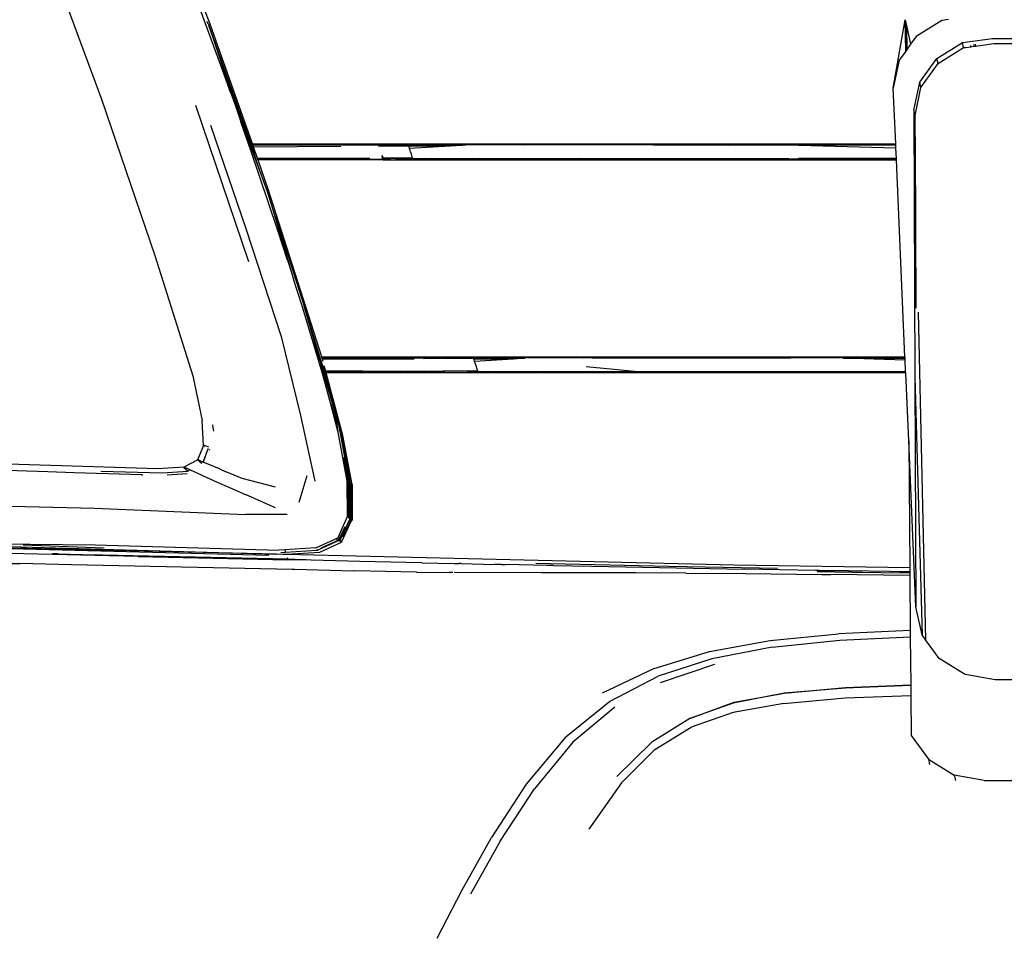
# Model space of a CAD drawing. Units: metres. Extents: x 2.84 to 12.45, y 6.77 to 11.37.
# Drawn here: x 3.46 to 3.62, y 7.2 to 7.36 of the extents above; entities that cross this region are included whole.
import ezdxf

# ---------------------------------------------------------------- set-up
doc = ezdxf.new("R2010")
doc.units = ezdxf.units.M
doc.layers.add('Edges', color=7, linetype='Continuous')

# ---------------------------------------------------------------- blocks, each defined once
blk = doc.blocks.new('renault captur fr')
at = {"layer": 'Edges'}
for p, q in [((-0.38497, -0.50857), (-0.38999, -0.49573)), ((-0.4121, -0.4973), (-0.40328, -0.52114)), ((-0.38288, -0.51636), (-0.38762, -0.50346)), ((-0.27019, -0.51931), (-0.26821, -0.5078)), ((-0.26821, -0.5078), (-0.26806, -0.51302)), ((-0.26811, -0.51308), (-0.26821, -0.5078)), ((-0.26821, -0.5078), (-0.26791, -0.50907)), ((-0.26203, -0.50793), (-0.26634, -0.51061)), ((-0.2609, -0.50777), (-0.26203, -0.50793)), ((-0.38549, -0.50808), (-0.38547, -0.50816)), ((-0.38543, -0.50824), (-0.38547, -0.50816)), ((-0.38535, -0.50842), (-0.38543, -0.50824)), ((-0.38535, -0.50842), (-0.38516, -0.50895)), ((-0.38516, -0.50895), (-0.38075, -0.52226)), ((-0.38516, -0.50895), (-0.37817, -0.52865)), ((-0.37823, -0.52865), (-0.38516, -0.50895)), ((-0.3779, -0.52865), (-0.38497, -0.50857)), ((-0.26791, -0.50907), (-0.26728, -0.51193)), ((-0.26789, -0.51277), (-0.26791, -0.50907)), ((-0.26634, -0.51061), (-0.26728, -0.51193)), ((-0.25858, -0.51163), (-0.25351, -0.51095)), ((-0.25351, -0.51095), (0.25349, -0.51025)), ((-0.25331, -0.51181), (0.25349, -0.51025)), ((-0.26789, -0.51277), (-0.26806, -0.51302)), ((-0.26728, -0.51193), (-0.26789, -0.51277)), ((-0.26288, -0.51431), (-0.25858, -0.51163)), ((-0.26268, -0.51517), (-0.25838, -0.51249)), ((-0.25838, -0.51249), (-0.25858, -0.51163)), ((-0.25838, -0.51249), (-0.25802, -0.51245)), ((-0.25804, -0.51238), (-0.25802, -0.51245)), ((-0.25802, -0.51245), (-0.25714, -0.51233)), ((-0.25714, -0.51233), (-0.25719, -0.51212)), ((-0.25714, -0.51233), (-0.25664, -0.51226)), ((-0.25671, -0.51196), (-0.25664, -0.51226)), ((-0.25664, -0.51226), (-0.25637, -0.51222)), ((-0.25645, -0.51188), (-0.25637, -0.51222)), ((-0.25637, -0.51222), (-0.25331, -0.51181)), ((-0.25331, -0.51181), (0.00937, -0.51173)), ((-0.26811, -0.51308), (-0.2692, -0.5146)), ((-0.26806, -0.51302), (-0.26811, -0.51308)), ((-0.26575, -0.51831), (-0.26288, -0.51431)), ((-0.26268, -0.51517), (-0.26288, -0.51431)), ((-0.2692, -0.5146), (-0.27019, -0.51931)), ((-0.26555, -0.51917), (-0.26268, -0.51517)), ((-0.38153, -0.52016), (-0.38288, -0.51636)), ((-0.26979, -0.52865), (-0.27019, -0.51931)), ((-0.26674, -0.52302), (-0.26575, -0.51831)), ((-0.26654, -0.52388), (-0.26555, -0.51917)), ((-0.26555, -0.51917), (-0.26575, -0.51831)), ((-0.40328, -0.52114), (-0.39428, -0.54739)), ((-0.38153, -0.52016), (-0.38075, -0.52226)), ((-0.37852, -0.5485), (-0.38742, -0.52221)), ((-0.38075, -0.52226), (-0.37532, -0.53691)), ((-0.38075, -0.52226), (-0.37984, -0.52497)), ((-0.26674, -0.52302), (-0.26656, -0.56785)), ((-0.26665, -0.52341), (-0.26667, -0.52331)), ((-0.26665, -0.52341), (-0.26652, -0.52883)), ((-0.26652, -0.52883), (-0.26654, -0.52388)), ((-0.38496, -0.52551), (-0.37901, -0.54289)), ((-0.37814, -0.52978), (-0.37984, -0.52497)), ((-0.37817, -0.52865), (-0.37823, -0.52865)), ((-0.37822, -0.52868), (-0.37823, -0.52865)), ((-0.37816, -0.52868), (-0.37822, -0.52868)), ((-0.37821, -0.52873), (-0.37822, -0.52868)), ((-0.37821, -0.52873), (-0.37814, -0.52873)), ((-0.37815, -0.52888), (-0.37821, -0.52873)), ((-0.37817, -0.52865), (-0.37816, -0.52868)), ((-0.37816, -0.52868), (-0.37814, -0.52873)), ((-0.37809, -0.52888), (-0.37815, -0.52888)), ((-0.37805, -0.52916), (-0.37815, -0.52888)), ((-0.37814, -0.52873), (-0.37809, -0.52888)), ((-0.37809, -0.52888), (-0.37799, -0.52916)), ((-0.37805, -0.52916), (-0.37799, -0.52916)), ((-0.37738, -0.53109), (-0.37805, -0.52916)), ((-0.37799, -0.52916), (-0.37777, -0.5298)), ((-0.37789, -0.52868), (-0.3779, -0.52865)), ((-0.3779, -0.52865), (-0.26979, -0.52865)), ((-0.37786, -0.52873), (-0.37789, -0.52868)), ((-0.37789, -0.52868), (-0.35751, -0.52874)), ((-0.37786, -0.52873), (-0.37013, -0.52874)), ((-0.37782, -0.52888), (-0.37786, -0.52873)), ((-0.37011, -0.52882), (-0.37782, -0.52888)), ((-0.35745, -0.52888), (-0.37782, -0.52888)), ((-0.37772, -0.52916), (-0.37782, -0.52888)), ((-0.37772, -0.52916), (-0.36301, -0.52904)), ((-0.37704, -0.53109), (-0.37772, -0.52916)), ((-0.35751, -0.52874), (-0.37013, -0.52874)), ((-0.35671, -0.52882), (-0.37011, -0.52882)), ((-0.35751, -0.52874), (-0.35681, -0.52874)), ((-0.35165, -0.52891), (-0.35745, -0.52888)), ((-0.35675, -0.52871), (-0.35681, -0.52874)), ((-0.35681, -0.52874), (-0.35674, -0.52874)), ((-0.35675, -0.52871), (-0.34918, -0.52871)), ((-0.35674, -0.52874), (-0.35164, -0.52875)), ((-0.3567, -0.52899), (-0.35665, -0.52899)), ((-0.35665, -0.52899), (-0.35161, -0.52899)), ((-0.35029, -0.52891), (-0.35165, -0.52891)), ((-0.35165, -0.52891), (-0.35161, -0.52899)), ((-0.34918, -0.52871), (-0.35164, -0.52875)), ((-0.35161, -0.52899), (-0.35029, -0.52891)), ((-0.35148, -0.52945), (-0.35161, -0.52899)), ((-0.35161, -0.52899), (-0.34468, -0.52903)), ((-0.34468, -0.52903), (-0.35148, -0.52945)), ((-0.35137, -0.52979), (-0.35148, -0.52945)), ((-0.35009, -0.5289), (-0.35029, -0.52891)), ((-0.35009, -0.5289), (-0.34881, -0.52882)), ((-0.34136, -0.52883), (-0.35009, -0.5289)), ((-0.35009, -0.5289), (-0.34267, -0.52891)), ((-0.34879, -0.52871), (-0.34918, -0.52871)), ((-0.34136, -0.52883), (-0.34881, -0.52882)), ((-0.34879, -0.52871), (-0.34869, -0.5287)), ((-0.34869, -0.5287), (-0.34141, -0.52875)), ((-0.34267, -0.52891), (-0.34468, -0.52903)), ((-0.34136, -0.52883), (-0.34267, -0.52891)), ((-0.3322, -0.52875), (-0.34141, -0.52875)), ((-0.33092, -0.52882), (-0.34136, -0.52883)), ((-0.33216, -0.5289), (-0.34136, -0.52883)), ((-0.3322, -0.52875), (-0.33089, -0.52871)), ((-0.32352, -0.52883), (-0.33216, -0.5289)), ((-0.32352, -0.52883), (-0.33092, -0.52882)), ((-0.33089, -0.52871), (-0.3235, -0.52874)), ((-0.3105, -0.52885), (-0.32352, -0.52883)), ((-0.31044, -0.52871), (-0.3235, -0.52874)), ((-0.31043, -0.52874), (-0.3235, -0.52874)), ((-0.28812, -0.52879), (-0.3105, -0.52885)), ((-0.29782, -0.52886), (-0.3105, -0.52885)), ((-0.28814, -0.52871), (-0.31044, -0.52871)), ((-0.31043, -0.52874), (-0.28814, -0.52871)), ((-0.26978, -0.52874), (-0.31043, -0.52874)), ((-0.29782, -0.52886), (-0.28812, -0.52879)), ((-0.28812, -0.52887), (-0.29782, -0.52886)), ((-0.26979, -0.52871), (-0.28814, -0.52871)), ((-0.28812, -0.52879), (-0.26978, -0.52878)), ((-0.26978, -0.5288), (-0.28812, -0.52879)), ((-0.26976, -0.52936), (-0.28812, -0.52887)), ((-0.26978, -0.52889), (-0.28812, -0.52887)), ((-0.26979, -0.52871), (-0.26979, -0.52865)), ((-0.26978, -0.52874), (-0.26979, -0.52871)), ((-0.26978, -0.52878), (-0.26978, -0.52874)), ((-0.26978, -0.5288), (-0.26978, -0.52878)), ((-0.26978, -0.52889), (-0.26978, -0.5288)), ((-0.26976, -0.52936), (-0.26978, -0.52889)), ((-0.26968, -0.53111), (-0.26976, -0.52936)), ((-0.26652, -0.52883), (-0.2664, -0.55625)), ((-0.37367, -0.54307), (-0.37814, -0.52978)), ((-0.37777, -0.5298), (-0.37738, -0.53109)), ((-0.37732, -0.53112), (-0.37738, -0.53109)), ((-0.37738, -0.53109), (-0.37737, -0.53112)), ((-0.37737, -0.53112), (-0.37732, -0.53112)), ((-0.37737, -0.53112), (-0.37735, -0.53117)), ((-0.37728, -0.53109), (-0.37732, -0.53112)), ((-0.37732, -0.53112), (-0.37726, -0.53112)), ((-0.36734, -0.5311), (-0.37704, -0.53109)), ((-0.37702, -0.53112), (-0.37704, -0.53109)), ((-0.37702, -0.53112), (-0.3729, -0.53114)), ((-0.37701, -0.53116), (-0.37702, -0.53112)), ((-0.36734, -0.5311), (-0.37393, -0.53122)), ((-0.35954, -0.53104), (-0.36734, -0.5311)), ((-0.35818, -0.5311), (-0.36734, -0.5311)), ((-0.3561, -0.5306), (-0.35599, -0.53102)), ((-0.35606, -0.53102), (-0.3561, -0.5306)), ((-0.35606, -0.53102), (-0.35599, -0.53102)), ((-0.35605, -0.53111), (-0.35606, -0.53102)), ((-0.35596, -0.53111), (-0.35605, -0.53111)), ((-0.35604, -0.5312), (-0.35605, -0.53111)), ((-0.35599, -0.53102), (-0.35596, -0.53111)), ((-0.35599, -0.53102), (-0.35097, -0.53103)), ((-0.35596, -0.53111), (-0.3547, -0.53114)), ((-0.35387, -0.53112), (-0.3547, -0.53114)), ((-0.35097, -0.53103), (-0.35387, -0.53112)), ((-0.35387, -0.53112), (-0.35093, -0.53114)), ((-0.35132, -0.52997), (-0.35137, -0.52979)), ((-0.35118, -0.53037), (-0.35132, -0.52997)), ((-0.35102, -0.53082), (-0.35118, -0.53037)), ((-0.35097, -0.53103), (-0.35102, -0.53082)), ((-0.35097, -0.53103), (-0.35093, -0.53114)), ((-0.33965, -0.53114), (-0.33152, -0.53111)), ((-0.33152, -0.53111), (-0.32282, -0.53114)), ((-0.26968, -0.53111), (-0.28613, -0.53111)), ((-0.26968, -0.53114), (-0.26968, -0.53111)), ((-0.37735, -0.53117), (-0.37728, -0.53137)), ((-0.37725, -0.53117), (-0.37735, -0.53117)), ((-0.37532, -0.53691), (-0.37728, -0.53137)), ((-0.37717, -0.53137), (-0.37728, -0.53137)), ((-0.37598, -0.5312), (-0.37701, -0.53116)), ((-0.37694, -0.53137), (-0.37701, -0.53116)), ((-0.37186, -0.53134), (-0.37694, -0.53137)), ((-0.37522, -0.53626), (-0.37694, -0.53137)), ((-0.37393, -0.53122), (-0.37598, -0.5312)), ((-0.36439, -0.53121), (-0.37393, -0.53122)), ((-0.3729, -0.53114), (-0.36439, -0.53121)), ((-0.36853, -0.53135), (-0.37186, -0.53134)), ((-0.3559, -0.53132), (-0.36853, -0.53135)), ((-0.36439, -0.53121), (-0.36361, -0.5312)), ((-0.36361, -0.5312), (-0.35604, -0.5312)), ((-0.3559, -0.53132), (-0.35083, -0.53126)), ((-0.3559, -0.53132), (-0.35269, -0.53136)), ((-0.35269, -0.53136), (-0.26967, -0.53134)), ((-0.35093, -0.53114), (-0.34902, -0.53114)), ((-0.3479, -0.53127), (-0.35083, -0.53126)), ((-0.34798, -0.5312), (-0.34902, -0.53114)), ((-0.34902, -0.53114), (-0.34065, -0.53114)), ((-0.34798, -0.5312), (-0.33303, -0.5312)), ((-0.34064, -0.53127), (-0.3479, -0.53127)), ((-0.34065, -0.53114), (-0.34053, -0.53113)), ((-0.33147, -0.53127), (-0.34064, -0.53127)), ((-0.34053, -0.53113), (-0.33965, -0.53114)), ((-0.33303, -0.5312), (-0.33965, -0.53114)), ((-0.33303, -0.5312), (-0.33044, -0.5312)), ((-0.33147, -0.53127), (-0.33044, -0.5312)), ((-0.32988, -0.53123), (-0.33044, -0.5312)), ((-0.32988, -0.53123), (-0.28769, -0.53118)), ((-0.32988, -0.53123), (-0.32279, -0.53127)), ((-0.28769, -0.53118), (-0.32282, -0.53114)), ((-0.28761, -0.53127), (-0.32279, -0.53127)), ((-0.28769, -0.53118), (-0.28762, -0.5312)), ((-0.28762, -0.5312), (-0.26968, -0.53114)), ((-0.28762, -0.5312), (-0.26968, -0.53122)), ((-0.28742, -0.53125), (-0.28761, -0.53127)), ((-0.26968, -0.53122), (-0.28742, -0.53125)), ((-0.26967, -0.53127), (-0.28742, -0.53125)), ((-0.26968, -0.53122), (-0.26968, -0.53114)), ((-0.26967, -0.53127), (-0.26968, -0.53122)), ((-0.26967, -0.53134), (-0.26967, -0.53127)), ((-0.26823, -0.56442), (-0.26967, -0.53134)), ((-0.37532, -0.53691), (-0.37138, -0.5501)), ((-0.37406, -0.54082), (-0.37532, -0.53691)), ((-0.36623, -0.56443), (-0.37522, -0.53626)), ((-0.37406, -0.54082), (-0.37327, -0.54317)), ((-0.37901, -0.54289), (-0.37307, -0.561)), ((-0.37202, -0.54819), (-0.37367, -0.54307)), ((-0.37327, -0.54317), (-0.36918, -0.55591)), ((-0.39428, -0.54739), (-0.38788, -0.56762)), ((-0.37202, -0.54819), (-0.37138, -0.5501)), ((-0.37138, -0.5501), (-0.371, -0.55139)), ((-0.36961, -0.5557), (-0.371, -0.55139)), ((-0.36609, -0.56724), (-0.36961, -0.5557)), ((-0.36918, -0.55591), (-0.36687, -0.56362)), ((-0.36672, -0.56443), (-0.36918, -0.55591)), ((-0.26474, -0.61204), (-0.26594, -0.55692)), ((-0.37307, -0.561), (-0.36979, -0.57433)), ((-0.36687, -0.56362), (-0.36659, -0.56449)), ((-0.36687, -0.56362), (-0.36666, -0.56443)), ((-0.36666, -0.56443), (-0.36672, -0.56443)), ((-0.3667, -0.56449), (-0.36672, -0.56443)), ((-0.36665, -0.56446), (-0.36671, -0.56446)), ((-0.3667, -0.56449), (-0.36665, -0.56446)), ((-0.3667, -0.56449), (-0.36664, -0.56449)), ((-0.36669, -0.56454), (-0.3667, -0.56449)), ((-0.36663, -0.56454), (-0.36669, -0.56454)), ((-0.36665, -0.56466), (-0.36669, -0.56454)), ((-0.36666, -0.56443), (-0.36664, -0.56449)), ((-0.3666, -0.56466), (-0.36665, -0.56466)), ((-0.36661, -0.56482), (-0.36665, -0.56466)), ((-0.36664, -0.56449), (-0.36659, -0.56449)), ((-0.36664, -0.56449), (-0.36663, -0.56454)), ((-0.36663, -0.56454), (-0.3666, -0.56466)), ((-0.36661, -0.56482), (-0.36655, -0.56482)), ((-0.36644, -0.56524), (-0.36661, -0.56482)), ((-0.36653, -0.56466), (-0.3666, -0.56466)), ((-0.3666, -0.56466), (-0.36655, -0.56482)), ((-0.36659, -0.56449), (-0.36653, -0.56466)), ((-0.36655, -0.56482), (-0.36644, -0.56524)), ((-0.36653, -0.56466), (-0.3659, -0.56675)), ((-0.36605, -0.56675), (-0.36644, -0.56524)), ((-0.36623, -0.56443), (-0.26823, -0.56442)), ((-0.36622, -0.56448), (-0.36623, -0.56443)), ((-0.35952, -0.56448), (-0.36622, -0.56446)), ((-0.36622, -0.56448), (-0.35952, -0.56448)), ((-0.3662, -0.56454), (-0.36622, -0.56448)), ((-0.36619, -0.56466), (-0.36622, -0.56466)), ((-0.35627, -0.56466), (-0.3662, -0.56454)), ((-0.36616, -0.56466), (-0.3662, -0.56454)), ((-0.36616, -0.56466), (-0.35857, -0.56469)), ((-0.36612, -0.56479), (-0.36616, -0.56466)), ((-0.36611, -0.56482), (-0.36612, -0.56479)), ((-0.36611, -0.56482), (-0.3507, -0.56479)), ((-0.366, -0.56523), (-0.36611, -0.56482)), ((-0.35952, -0.56448), (-0.35862, -0.56452)), ((-0.35863, -0.56449), (-0.35952, -0.56448)), ((-0.35691, -0.56452), (-0.35863, -0.56449)), ((-0.35862, -0.56452), (-0.35691, -0.56452)), ((-0.35857, -0.56469), (-0.35627, -0.56466)), ((-0.35448, -0.56451), (-0.35691, -0.56452)), ((-0.34913, -0.56474), (-0.35627, -0.56466)), ((-0.35448, -0.56451), (-0.3511, -0.56454)), ((-0.34941, -0.56452), (-0.3511, -0.56454)), ((-0.34625, -0.56466), (-0.3511, -0.56454)), ((-0.3511, -0.56454), (-0.348, -0.56469)), ((-0.34632, -0.56452), (-0.34941, -0.56452)), ((-0.34913, -0.56474), (-0.348, -0.56469)), ((-0.348, -0.56469), (-0.34773, -0.5647)), ((-0.34773, -0.5647), (-0.34625, -0.56466)), ((-0.34632, -0.56452), (-0.34564, -0.56448)), ((-0.34606, -0.56469), (-0.34625, -0.56466)), ((-0.34606, -0.56469), (-0.34558, -0.56469)), ((-0.34564, -0.56448), (-0.34358, -0.5645)), ((-0.34558, -0.56469), (-0.34505, -0.56467)), ((-0.34505, -0.56467), (-0.34392, -0.56469)), ((-0.34392, -0.56469), (-0.3407, -0.56469)), ((-0.34066, -0.56476), (-0.34392, -0.56469)), ((-0.34358, -0.5645), (-0.34076, -0.56449)), ((-0.3407, -0.56453), (-0.34076, -0.56449)), ((-0.3407, -0.56453), (-0.33797, -0.56449)), ((-0.33958, -0.56469), (-0.3407, -0.56469)), ((-0.3407, -0.56469), (-0.34066, -0.56476)), ((-0.34066, -0.56476), (-0.33958, -0.56469)), ((-0.34055, -0.56521), (-0.34066, -0.56476)), ((-0.34066, -0.56476), (-0.33409, -0.56481)), ((-0.33409, -0.56481), (-0.34055, -0.56521)), ((-0.34055, -0.56521), (-0.34054, -0.56525)), ((-0.34047, -0.56549), (-0.34054, -0.56525)), ((-0.34045, -0.56555), (-0.34047, -0.56549)), ((-0.34045, -0.56555), (-0.34008, -0.56681)), ((-0.33943, -0.56468), (-0.33958, -0.56469)), ((-0.33943, -0.56468), (-0.33803, -0.5646)), ((-0.33099, -0.56462), (-0.33943, -0.56468)), ((-0.33943, -0.56468), (-0.33213, -0.56469)), ((-0.33099, -0.56462), (-0.33803, -0.5646)), ((-0.33797, -0.56449), (-0.3379, -0.56452)), ((-0.3379, -0.56452), (-0.33102, -0.56452)), ((-0.33213, -0.56469), (-0.33409, -0.56481)), ((-0.33099, -0.56462), (-0.33213, -0.56469)), ((-0.32224, -0.56452), (-0.33102, -0.56452)), ((-0.32079, -0.56459), (-0.33099, -0.56462)), ((-0.32221, -0.56467), (-0.33099, -0.56462)), ((-0.32224, -0.56452), (-0.321, -0.56449)), ((-0.31372, -0.56462), (-0.32221, -0.56467)), ((-0.321, -0.56449), (-0.31371, -0.56452)), ((-0.32079, -0.56459), (-0.31372, -0.56462)), ((-0.31372, -0.56462), (-0.28095, -0.56452)), ((-0.31372, -0.56462), (-0.29011, -0.56463)), ((-0.30132, -0.56449), (-0.31371, -0.56452)), ((-0.30131, -0.56452), (-0.31371, -0.56452)), ((-0.28096, -0.56449), (-0.30132, -0.56449)), ((-0.30131, -0.56452), (-0.28096, -0.56449)), ((-0.30131, -0.56452), (-0.28095, -0.56452)), ((-0.29011, -0.56463), (-0.28745, -0.5646)), ((-0.28745, -0.5646), (-0.28095, -0.56452)), ((-0.28094, -0.5646), (-0.28745, -0.5646)), ((-0.26823, -0.56449), (-0.28096, -0.56449)), ((-0.26822, -0.56452), (-0.28095, -0.56452)), ((-0.28082, -0.56462), (-0.28094, -0.5646)), ((-0.26822, -0.5646), (-0.28082, -0.56462)), ((-0.26822, -0.56465), (-0.28082, -0.56462)), ((-0.27864, -0.56469), (-0.28082, -0.56462)), ((-0.27864, -0.56469), (-0.26822, -0.56469)), ((-0.2682, -0.565), (-0.27864, -0.56469)), ((-0.26823, -0.56449), (-0.26823, -0.56442)), ((-0.26822, -0.56452), (-0.26823, -0.56449)), ((-0.26822, -0.5646), (-0.26822, -0.56452)), ((-0.26822, -0.56465), (-0.26822, -0.5646)), ((-0.26822, -0.56469), (-0.26822, -0.56465)), ((-0.2682, -0.565), (-0.26822, -0.56469)), ((-0.26812, -0.56691), (-0.2682, -0.565)), ((-0.36473, -0.57242), (-0.36609, -0.56724)), ((-0.36605, -0.56675), (-0.3659, -0.56675)), ((-0.36603, -0.5668), (-0.36605, -0.56675)), ((-0.36589, -0.5668), (-0.36603, -0.5668)), ((-0.36595, -0.56708), (-0.36603, -0.5668)), ((-0.3658, -0.56708), (-0.36595, -0.56708)), ((-0.36326, -0.57638), (-0.36595, -0.56708)), ((-0.3659, -0.56675), (-0.36589, -0.5668)), ((-0.36589, -0.5668), (-0.3658, -0.56708)), ((-0.36563, -0.56675), (-0.36581, -0.56597)), ((-0.3658, -0.56675), (-0.36563, -0.56675)), ((-0.3658, -0.56708), (-0.36569, -0.56744)), ((-0.36559, -0.5668), (-0.36579, -0.5668)), ((-0.36568, -0.56708), (-0.36575, -0.56708)), ((-0.36569, -0.56744), (-0.36326, -0.57638)), ((-0.36564, -0.56692), (-0.36556, -0.56692)), ((-0.36559, -0.5668), (-0.36563, -0.56675)), ((-0.36562, -0.56698), (-0.36554, -0.56698)), ((-0.3656, -0.56675), (-0.35303, -0.56684)), ((-0.36551, -0.56711), (-0.3656, -0.56708)), ((-0.35946, -0.56688), (-0.36559, -0.5668)), ((-0.36556, -0.56692), (-0.36559, -0.5668)), ((-0.36559, -0.56711), (-0.3655, -0.56714)), ((-0.36559, -0.56714), (-0.3655, -0.56714)), ((-0.36556, -0.56692), (-0.35946, -0.56688)), ((-0.36554, -0.56698), (-0.36556, -0.56692)), ((-0.36554, -0.56698), (-0.35176, -0.56698)), ((-0.36551, -0.56711), (-0.36554, -0.56698)), ((-0.35877, -0.56709), (-0.36551, -0.56711)), ((-0.3655, -0.56714), (-0.36551, -0.56711)), ((-0.3655, -0.56714), (-0.35877, -0.56709)), ((-0.36272, -0.57764), (-0.3655, -0.56714)), ((-0.26811, -0.56718), (-0.3655, -0.56714)), ((-0.35946, -0.56688), (-0.35303, -0.56684)), ((-0.35176, -0.56698), (-0.35946, -0.56688)), ((-0.35782, -0.56705), (-0.35877, -0.56709)), ((-0.35877, -0.56709), (-0.35312, -0.56707)), ((-0.35312, -0.56707), (-0.35782, -0.56705)), ((-0.34769, -0.56709), (-0.35312, -0.56707)), ((-0.35303, -0.56684), (-0.34893, -0.56681)), ((-0.34005, -0.56692), (-0.35303, -0.56684)), ((-0.35176, -0.56698), (-0.34565, -0.56698)), ((-0.34769, -0.56709), (-0.35176, -0.56698)), ((-0.34769, -0.56709), (-0.34561, -0.56709)), ((-0.34585, -0.5668), (-0.34541, -0.56679)), ((-0.34558, -0.56705), (-0.34561, -0.56709)), ((-0.34558, -0.56705), (-0.34488, -0.5671)), ((-0.34541, -0.56679), (-0.34008, -0.56681)), ((-0.34488, -0.5671), (-0.34419, -0.56709)), ((-0.34419, -0.56709), (-0.34215, -0.56709)), ((-0.34215, -0.56709), (-0.34181, -0.56709)), ((-0.34001, -0.56704), (-0.34181, -0.56709)), ((-0.34008, -0.56681), (-0.34005, -0.56692)), ((-0.34005, -0.56692), (-0.33824, -0.56692)), ((-0.33717, -0.56705), (-0.34001, -0.56704)), ((-0.3373, -0.56698), (-0.33824, -0.56692)), ((-0.33824, -0.56692), (-0.33032, -0.56692)), ((-0.3373, -0.56698), (-0.32221, -0.56698)), ((-0.33031, -0.56705), (-0.33717, -0.56705)), ((-0.33032, -0.56692), (-0.33017, -0.5669)), ((-0.32156, -0.56705), (-0.33031, -0.56705)), ((-0.33017, -0.5669), (-0.32905, -0.56691)), ((-0.32905, -0.56691), (-0.32161, -0.56688)), ((-0.32221, -0.56698), (-0.32905, -0.56691)), ((-0.32221, -0.56698), (-0.32014, -0.56698)), ((-0.32183, -0.56608), (-0.31307, -0.56692)), ((-0.32161, -0.56688), (-0.31307, -0.56692)), ((-0.32156, -0.56705), (-0.31481, -0.56709)), ((-0.31988, -0.567), (-0.32014, -0.56698)), ((-0.31988, -0.567), (-0.28047, -0.56697)), ((-0.31304, -0.56705), (-0.31988, -0.567)), ((-0.31481, -0.56709), (-0.31304, -0.56705)), ((-0.31307, -0.56692), (-0.30069, -0.56693)), ((-0.31304, -0.56705), (-0.30849, -0.56709)), ((-0.28045, -0.56705), (-0.30849, -0.56709)), ((-0.30069, -0.56693), (-0.26812, -0.56691)), ((-0.28047, -0.56697), (-0.27995, -0.56702)), ((-0.27995, -0.56702), (-0.28045, -0.56705)), ((-0.26812, -0.567), (-0.27995, -0.56702)), ((-0.26811, -0.56707), (-0.27995, -0.56702)), ((-0.26812, -0.567), (-0.26812, -0.56691)), ((-0.26811, -0.56707), (-0.26812, -0.567)), ((-0.26811, -0.56718), (-0.26811, -0.56707)), ((-0.26761, -0.57854), (-0.26811, -0.56718)), ((-0.38788, -0.56762), (-0.38632, -0.57515)), ((-0.26656, -0.56785), (-0.26536, -0.61118)), ((-0.26656, -0.56785), (-0.2664, -0.60647)), ((-0.36473, -0.57242), (-0.36379, -0.57557)), ((-0.36354, -0.57694), (-0.36473, -0.57242)), ((-0.38609, -0.57932), (-0.38632, -0.57515)), ((-0.36979, -0.57433), (-0.36743, -0.58536)), ((-0.36379, -0.57557), (-0.36354, -0.57694)), ((-0.38453, -0.57597), (-0.38456, -0.57587)), ((-0.38437, -0.57691), (-0.38453, -0.57597)), ((-0.36348, -0.57713), (-0.36354, -0.57694)), ((-0.36199, -0.58533), (-0.36348, -0.57713)), ((-0.36159, -0.58561), (-0.36326, -0.57638)), ((-0.36326, -0.57638), (-0.36291, -0.57751)), ((-0.36291, -0.57751), (-0.36148, -0.58571)), ((-0.36115, -0.58589), (-0.36272, -0.57764)), ((-0.2664, -0.60647), (-0.26761, -0.57854)), ((-0.26761, -0.57854), (-0.26743, -0.59991)), ((-0.38609, -0.57932), (-0.38711, -0.58173)), ((-0.38617, -0.58212), (-0.3853, -0.57992)), ((-0.38546, -0.58005), (-0.38617, -0.58212)), ((-0.38609, -0.57932), (-0.38606, -0.5793)), ((-0.38601, -0.57938), (-0.38609, -0.57932)), ((-0.38579, -0.5794), (-0.38606, -0.5793)), ((-0.38606, -0.5793), (-0.38601, -0.57938)), ((-0.38593, -0.57944), (-0.38601, -0.57938)), ((-0.38583, -0.57952), (-0.38593, -0.57944)), ((-0.38519, -0.57965), (-0.38579, -0.5794)), ((-0.38535, -0.57989), (-0.38531, -0.57983)), ((-0.3853, -0.57992), (-0.38535, -0.57989)), ((-0.38516, -0.58004), (-0.38505, -0.58012)), ((-0.39384, -0.58328), (-0.4363, -0.58191)), ((-0.38707, -0.58177), (-0.38944, -0.58298)), ((-0.38711, -0.58173), (-0.38707, -0.58177)), ((-0.38703, -0.58175), (-0.38707, -0.58177)), ((-0.38707, -0.58177), (-0.38691, -0.5819)), ((-0.38672, -0.58188), (-0.38703, -0.58175)), ((-0.38691, -0.5819), (-0.38703, -0.58175)), ((-0.38691, -0.5819), (-0.38686, -0.58193)), ((-0.38676, -0.58203), (-0.38683, -0.58197)), ((-0.38665, -0.58212), (-0.38676, -0.58203)), ((-0.38672, -0.58188), (-0.38617, -0.58212)), ((-0.38665, -0.58212), (-0.38638, -0.58234)), ((-0.38617, -0.58212), (-0.38621, -0.58225)), ((-0.38493, -0.58265), (-0.38617, -0.58212)), ((-0.36179, -0.58565), (-0.36255, -0.58136)), ((-0.41573, -0.58367), (-0.42275, -0.58344)), ((-0.41228, -0.58378), (-0.41573, -0.58367)), ((-0.40787, -0.58391), (-0.41228, -0.58378)), ((-0.39654, -0.58425), (-0.40787, -0.58391)), ((-0.40337, -0.58363), (-0.39303, -0.58393)), ((-0.38944, -0.58298), (-0.39384, -0.58328)), ((-0.39303, -0.58393), (-0.38874, -0.58363)), ((-0.38848, -0.5834), (-0.38944, -0.58298)), ((-0.38935, -0.58314), (-0.38944, -0.58298)), ((-0.38874, -0.58363), (-0.38935, -0.58314)), ((-0.38837, -0.58345), (-0.38874, -0.58363)), ((-0.38848, -0.5834), (-0.38837, -0.58345)), ((-0.38837, -0.58345), (-0.38726, -0.58395)), ((-0.38726, -0.58395), (-0.38566, -0.58466)), ((-0.38344, -0.58329), (-0.38493, -0.58265)), ((-0.38311, -0.58343), (-0.38344, -0.58329)), ((-0.38311, -0.58343), (-0.38272, -0.58359)), ((-0.38272, -0.58359), (-0.38234, -0.58375)), ((-0.38164, -0.58405), (-0.38234, -0.58375)), ((-0.37964, -0.58489), (-0.38164, -0.58405)), ((-0.39654, -0.58425), (-0.39633, -0.58425)), ((-0.38886, -0.58409), (-0.39222, -0.58434)), ((-0.38566, -0.58466), (-0.3838, -0.58549)), ((-0.3838, -0.58549), (-0.38177, -0.58638)), ((-0.37399, -0.58637), (-0.37964, -0.58489)), ((-0.37004, -0.58889), (-0.36871, -0.58437)), ((-0.3619, -0.59129), (-0.36199, -0.58533)), ((-0.36176, -0.59145), (-0.36179, -0.58565)), ((-0.36153, -0.59164), (-0.36159, -0.58561)), ((-0.36148, -0.58571), (-0.36153, -0.59164)), ((-0.38177, -0.58638), (-0.37895, -0.58761)), ((-0.36125, -0.59186), (-0.36137, -0.58581)), ((-0.36137, -0.58581), (-0.36132, -0.59181)), ((-0.36115, -0.58589), (-0.36114, -0.59196)), ((-0.37399, -0.58983), (-0.37895, -0.58761)), ((-0.43494, -0.58917), (-0.40441, -0.58985)), ((-0.40441, -0.58985), (-0.37907, -0.59095)), ((-0.37208, -0.59093), (-0.37907, -0.59095)), ((-0.36195, -0.59135), (-0.36353, -0.59484)), ((-0.36158, -0.59176), (-0.36317, -0.5952)), ((-0.36287, -0.59549), (-0.36123, -0.59192)), ((-0.36134, -0.59187), (-0.36251, -0.59443)), ((-0.36251, -0.59443), (-0.36123, -0.59192)), ((-0.36195, -0.59135), (-0.36192, -0.59132)), ((-0.36192, -0.59132), (-0.3619, -0.59129)), ((-0.36176, -0.59145), (-0.36192, -0.59132)), ((-0.36153, -0.59164), (-0.36176, -0.59145)), ((-0.36153, -0.59164), (-0.36158, -0.59176)), ((-0.36158, -0.59176), (-0.36134, -0.59187)), ((-0.36153, -0.59164), (-0.36132, -0.59181)), ((-0.36132, -0.59181), (-0.36134, -0.59187)), ((-0.36125, -0.59186), (-0.36132, -0.59181)), ((-0.36123, -0.59192), (-0.36125, -0.59186)), ((-0.36119, -0.59191), (-0.36123, -0.59192)), ((-0.36119, -0.59191), (-0.36114, -0.59196)), ((-0.36238, -0.59299), (-0.36334, -0.59503)), ((-0.37515, -0.59783), (-0.48452, -0.59506)), ((-0.36721, -0.59653), (-0.36353, -0.59484)), ((-0.36335, -0.59529), (-0.3669, -0.59691)), ((-0.36655, -0.59726), (-0.3628, -0.59556)), ((-0.36344, -0.59524), (-0.36637, -0.59659)), ((-0.36344, -0.59524), (-0.36385, -0.59504)), ((-0.36334, -0.59503), (-0.36353, -0.59484)), ((-0.36334, -0.59503), (-0.36344, -0.59524)), ((-0.36344, -0.59524), (-0.36335, -0.59529)), ((-0.36317, -0.5952), (-0.36335, -0.59529)), ((-0.36335, -0.59529), (-0.36298, -0.59547)), ((-0.36317, -0.5952), (-0.36334, -0.59503)), ((-0.36295, -0.59541), (-0.36317, -0.5952)), ((-0.36298, -0.59547), (-0.36295, -0.59541)), ((-0.36292, -0.59544), (-0.36298, -0.59547)), ((-0.36298, -0.59547), (-0.36287, -0.59553)), ((-0.36295, -0.59541), (-0.36292, -0.59544)), ((-0.36287, -0.59549), (-0.36292, -0.59544)), ((-0.36287, -0.59553), (-0.36287, -0.59549)), ((-0.36287, -0.59553), (-0.3628, -0.59556)), ((-0.36259, -0.59468), (-0.36251, -0.59443)), ((-0.37386, -0.59762), (-0.43359, -0.59626)), ((-0.4232, -0.59619), (-0.37386, -0.59762)), ((-0.42259, -0.59585), (-0.4043, -0.59601)), ((-0.41639, -0.59604), (-0.40278, -0.59654)), ((-0.4043, -0.59601), (-0.37345, -0.59696)), ((-0.37245, -0.59689), (-0.37345, -0.59696)), ((-0.37314, -0.59734), (-0.37233, -0.59728)), ((-0.36721, -0.59653), (-0.37245, -0.59689)), ((-0.37245, -0.59689), (-0.37233, -0.59728)), ((-0.37233, -0.59728), (-0.3671, -0.59692)), ((-0.37222, -0.59762), (-0.36655, -0.59726)), ((-0.36695, -0.59685), (-0.3671, -0.59692)), ((-0.3671, -0.59692), (-0.3669, -0.59691)), ((-0.39708, -0.598), (-0.4187, -0.59751)), ((-0.41054, -0.59757), (-0.41151, -0.59756)), ((-0.41054, -0.59757), (-0.40451, -0.59773)), ((-0.40309, -0.59776), (-0.40451, -0.59773)), ((-0.39274, -0.598), (-0.40309, -0.59776)), ((-0.39708, -0.598), (-0.37192, -0.59853)), ((-0.37195, -0.59844), (-0.39274, -0.598)), ((-0.37274, -0.59765), (-0.37386, -0.59762)), ((-0.37274, -0.59765), (-0.37222, -0.59762)), ((-0.3722, -0.59766), (-0.37274, -0.59765)), ((-0.37223, -0.59757), (-0.37222, -0.59762)), ((-0.37222, -0.59762), (-0.3722, -0.59766)), ((-0.29695, -0.59944), (-0.3722, -0.59766)), ((-0.37204, -0.59818), (-0.37195, -0.59844)), ((-0.37195, -0.59844), (-0.37192, -0.59853)), ((-0.37195, -0.59844), (-0.37071, -0.59847)), ((-0.37004, -0.59857), (-0.37192, -0.59853)), ((-0.37071, -0.59847), (-0.36967, -0.59851)), ((-0.35985, -0.59881), (-0.37004, -0.59857)), ((-0.36967, -0.59851), (-0.36898, -0.59851)), ((-0.36888, -0.59853), (-0.36898, -0.59851)), ((-0.34941, -0.59907), (-0.35985, -0.59881)), ((-0.41943, -0.59915), (-0.41696, -0.5992)), ((-0.40829, -0.59942), (-0.41696, -0.5992)), ((-0.37123, -0.60019), (-0.40829, -0.59942)), ((-0.37083, -0.6002), (-0.37123, -0.60019)), ((-0.36086, -0.60044), (-0.37083, -0.6002)), ((-0.36075, -0.60042), (-0.36086, -0.60044)), ((-0.35034, -0.60064), (-0.36075, -0.60042)), ((-0.35034, -0.60064), (-0.35019, -0.60061)), ((-0.35019, -0.60061), (-0.34484, -0.60067)), ((-0.34941, -0.59907), (-0.34398, -0.59918)), ((-0.34398, -0.59918), (-0.34364, -0.5992)), ((-0.34364, -0.5992), (-0.34314, -0.59918)), ((-0.34284, -0.59918), (-0.34314, -0.59918)), ((-0.34284, -0.59918), (-0.33721, -0.59932)), ((-0.33646, -0.59934), (-0.33721, -0.59932)), ((-0.33601, -0.59935), (-0.33646, -0.59934)), ((-0.33601, -0.59935), (-0.33565, -0.59936)), ((-0.33565, -0.59936), (-0.33539, -0.59936)), ((-0.32841, -0.5995), (-0.33539, -0.59936)), ((-0.33029, -0.5991), (-0.30793, -0.59964)), ((-0.32738, -0.59952), (-0.32841, -0.5995)), ((-0.32738, -0.59952), (-0.32092, -0.59964)), ((-0.32092, -0.59964), (-0.29523, -0.60011)), ((-0.30793, -0.59964), (-0.28963, -0.59995)), ((-0.26743, -0.59991), (-0.29695, -0.59944)), ((-0.28326, -0.60033), (-0.29523, -0.60011)), ((-0.28261, -0.60034), (-0.28326, -0.60033)), ((-0.283, -0.6005), (-0.27718, -0.60061)), ((-0.27718, -0.60061), (-0.28298, -0.60051)), ((-0.28261, -0.60034), (-0.2825, -0.60036)), ((-0.2825, -0.60036), (-0.28112, -0.60037)), ((-0.26743, -0.60056), (-0.28112, -0.60037)), ((-0.27718, -0.60061), (-0.27638, -0.60063)), ((-0.26743, -0.59991), (-0.26743, -0.60056)), ((-0.26743, -0.60056), (-0.26743, -0.60076)), ((-0.34477, -0.60067), (-0.34484, -0.60067)), ((-0.34421, -0.60068), (-0.34477, -0.60067)), ((-0.32933, -0.60075), (-0.34399, -0.60068)), ((-0.32837, -0.60074), (-0.32933, -0.60075)), ((-0.31357, -0.60073), (-0.32837, -0.60074)), ((-0.31347, -0.60075), (-0.31357, -0.60073)), ((-0.30508, -0.60077), (-0.31347, -0.60075)), ((-0.30508, -0.60077), (-0.29505, -0.60085)), ((-0.29505, -0.60085), (-0.28221, -0.60101)), ((-0.28221, -0.60101), (-0.2807, -0.60104)), ((-0.26742, -0.60121), (-0.2807, -0.60104)), ((-0.27638, -0.60063), (-0.27544, -0.60064)), ((-0.27544, -0.60064), (-0.2691, -0.60075)), ((-0.26743, -0.60076), (-0.2691, -0.60075)), ((-0.26743, -0.60076), (-0.26742, -0.60121)), ((-0.26742, -0.60121), (-0.26735, -0.61045)), ((-0.26536, -0.61118), (-0.2664, -0.60647)), ((-0.26735, -0.61045), (-0.27941, -0.61099)), ((-0.26735, -0.61045), (-0.26734, -0.61149)), ((-0.30108, -0.61396), (-0.29088, -0.61212)), ((-0.29088, -0.61212), (-0.27941, -0.61099)), ((-0.29056, -0.61326), (-0.27918, -0.61207)), ((-0.27918, -0.61207), (-0.26734, -0.61149)), ((-0.26734, -0.61149), (-0.26727, -0.61958)), ((-0.26474, -0.61204), (-0.26536, -0.61118)), ((-0.2646, -0.61223), (-0.26474, -0.61204)), ((-0.29056, -0.61326), (-0.30067, -0.61517)), ((-0.26247, -0.61516), (-0.2646, -0.61223)), ((-0.31037, -0.61681), (-0.30108, -0.61396)), ((-0.30067, -0.61517), (-0.30971, -0.6181)), ((-0.25894, -0.61733), (-0.26247, -0.61516)), ((-0.31037, -0.61681), (-0.31912, -0.62097)), ((-0.30026, -0.61617), (-0.30935, -0.6192)), ((-0.31789, -0.62236), (-0.30971, -0.6181)), ((-0.25814, -0.61782), (-0.25894, -0.61733)), ((-0.25307, -0.61871), (-0.25814, -0.61782)), ((0.00962, -0.61799), (-0.25307, -0.61871)), ((-0.28852, -0.62099), (-0.27825, -0.62001)), ((-0.27821, -0.62012), (-0.28852, -0.62099)), ((-0.27825, -0.62001), (-0.26727, -0.61958)), ((-0.26727, -0.61967), (-0.27821, -0.62012)), ((-0.26727, -0.61958), (-0.26727, -0.61967)), ((-0.26727, -0.61967), (-0.26725, -0.62134)), ((-0.28852, -0.62099), (-0.29713, -0.62264)), ((-0.29692, -0.62248), (-0.28852, -0.62099)), ((-0.28858, -0.6227), (-0.27829, -0.62177)), ((-0.27829, -0.62177), (-0.26725, -0.62134)), ((-0.26725, -0.62134), (-0.2672, -0.62809)), ((-0.32525, -0.62829), (-0.31789, -0.62236)), ((-0.317, -0.62332), (-0.32407, -0.62921)), ((-0.3044, -0.62521), (-0.29692, -0.62248)), ((-0.29713, -0.62264), (-0.3044, -0.62521)), ((-0.28858, -0.6227), (-0.29708, -0.62419)), ((-0.3044, -0.62521), (-0.31076, -0.62918)), ((-0.29708, -0.62419), (-0.30418, -0.62665)), ((-0.31028, -0.63045), (-0.30418, -0.62665)), ((-0.32525, -0.62829), (-0.33187, -0.63625)), ((-0.2672, -0.62809), (-0.2643, -0.63208)), ((-0.32407, -0.62921), (-0.33051, -0.63703)), ((-0.31665, -0.63495), (-0.31076, -0.62918)), ((-0.31585, -0.63602), (-0.31028, -0.63045)), ((-0.2643, -0.63208), (-0.25998, -0.63473)), ((-0.2643, -0.63208), (-0.2641, -0.63295)), ((-0.25491, -0.63563), (-0.25998, -0.63473)), ((-0.25998, -0.63473), (-0.25976, -0.63566)), ((-0.33187, -0.63625), (-0.3377, -0.6452)), ((-0.31585, -0.63602), (-0.32136, -0.64379)), ((-0.25491, -0.63563), (0.00969, -0.63676)), ((-0.33625, -0.64586), (-0.33051, -0.63703)), ((-0.3427, -0.65412), (-0.3377, -0.6452)), ((-0.33625, -0.64586), (-0.34123, -0.65476)), ((-0.34685, -0.66215), (-0.3427, -0.65412))]:
    blk.add_line(p, q, dxfattribs=at)

msp = doc.modelspace()

# ---------------------------------------------------------------- block references
msp.add_blockref('renault captur fr', (3.87226, 7.86481))

doc.saveas('drawing.dxf')
